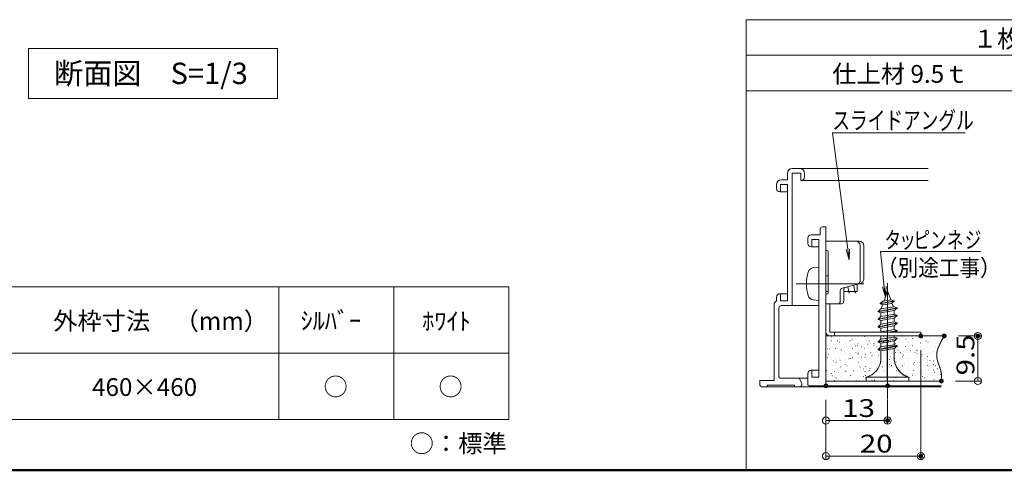
# Model space of a CAD drawing. Units: millimetres. Extents: x -641 to 651, y -416 to 415.
# Drawn here: x -318 to 97, y -416 to -226 of the extents above; entities that cross this region are included whole.
import ezdxf

# ---------------------------------------------------------------- set-up
doc = ezdxf.new("R2010")
doc.units = ezdxf.units.MM
doc.header["$LTSCALE"] = 5
doc.linetypes.add('JWW_DASHED1', pattern=[1.693333, 0.846667, -0.846667])
for name, color, linetype in [('09図枠', 7, 'Continuous'), ('1', 7, 'Continuous'), ('5', 7, 'Continuous'), ('6文字', 7, 'Continuous'), ('center', 7, 'Continuous'), ('moji', 7, 'Continuous'), ('SCREW', 7, 'Continuous'), ('SUNPO', 7, 'Continuous'), ('sunpou', 7, 'Continuous'), ('zumenwaku', 7, 'Continuous')]:
    doc.layers.add(name, color=color, linetype=linetype)
doc.styles.add('ＭＳ ゴシック', font='txt', dxfattribs={"height": 1})
doc.styles.add('ＭＳ Ｐゴシック', font='txt', dxfattribs={"height": 1})

# ---------------------------------------------------------------- blocks, each defined once
blk = doc.blocks.new('_ORIGIN_0-9_')
at = {"layer": '1', "color": 1, "linetype": 'Continuous', "lineweight": 5}
blk.add_line((0, 0), (-1, 0), dxfattribs=at)
blk.add_circle((0, 0), 0.5, dxfattribs=at)
blk = doc.blocks.new('_OPEN_0-3_')
at = {"layer": 'sunpou', "color": 7, "linetype": 'Continuous', "lineweight": 5}
for p, q in [((-1, 0.167), (0, 0)), ((0, 0), (-1, -0.167)), ((0, 0), (-1, 0))]:
    blk.add_line(p, q, dxfattribs=at)
blk = doc.blocks.new('MLeader24_1-8_')
at = {"layer": '6文字', "color": 1, "linetype": 'Continuous', "lineweight": 5}
for p, q in [((4.904, -54.639), (16.07, -54.639)), ((6.189, -64.457), (4.904, -54.639))]:
    blk.add_line(p, q, dxfattribs=at)
at = {"layer": '6文字', "color": 2, "linetype": 'Continuous', "lineweight": 20}
for p, q in [((6.306, -65.35), (6.04, -64.477)), ((6.306, -65.35), (6.189, -64.457)), ((6.338, -64.438), (6.306, -65.35))]:
    blk.add_line(p, q, dxfattribs=at)
at = {"layer": '6文字', "color": 2, "linetype": 'Continuous', "lineweight": 20, "style": 'ＭＳ ゴシック', "width": 0.727447}
blk.add_text('スライドアングル', height=1.5011, dxfattribs=at).set_placement((4.879, -54.339))

msp = doc.modelspace()

# ---------------------------------------------------------------- linework, layer by layer
at = {"color": 7, "linetype": 'Continuous', "lineweight": 5}
for p, q in [((-11.97, -225.5), (428.03, -225.5)), ((-11.97, -415.5), (-11.97, -225.5)), ((-11.97, -240.5), (428.03, -240.5)), ((-11.97, -255.5), (428.03, -255.5)), ((22.34, -358.85), (21.69, -358.85)), ((21.69, -358.85), (21.69, -377.85)), ((22.15, -360.39), (22.2, -360.39)), ((22.3, -359.39), (22.35, -359.39)), ((23.23, -358.85), (22.34, -358.85)), ((44.89, -358.85), (23.23, -358.85)), ((23.71, -360.61), (23.76, -360.61)), ((23.93, -359.17), (23.98, -359.17)), ((24.08, -360.95), (24.13, -360.95)), ((26.39, -358.85), (26.44, -358.85)), ((26.48, -360.93), (26.53, -360.93)), ((27.26, -360.42), (27.31, -360.42)), ((29.31, -358.85), (29.36, -358.85)), ((29.73, -358.86), (29.78, -358.86)), ((30.1, -359.19), (30.15, -359.19)), ((31.84, -360.79), (31.89, -360.79)), ((32.66, -360.22), (32.71, -360.22)), ((32.71, -360.92), (32.76, -360.92)), ((34.46, -358.85), (34.51, -358.85)), ((34.46, -358.85), (34.51, -358.85)), ((37.85, -359.03), (37.9, -359.03)), ((37.9, -360.16), (37.95, -360.16)), ((38.94, -360.91), (38.99, -360.91)), ((39.84, -360.86), (39.89, -360.86)), ((43.02, -360.18), (43.07, -360.18)), ((43.66, -361.34), (44.89, -360.26)), ((44.89, -360.26), (43.66, -361.34)), ((43.66, -361.34), (47.56, -360.56)), ((47.56, -360.73), (43.69, -361.5)), ((44.75, -358.85), (44.8, -358.85)), ((44.89, -360.26), (44.89, -358.85)), ((47.54, -358.85), (44.89, -358.85)), ((44.89, -358.85), (44.89, -360.26)), ((44.89, -360.26), (47.55, -359.83)), ((47.55, -359.83), (44.89, -360.26)), ((45.17, -360.9), (45.22, -360.9)), ((45.34, -361.01), (45.39, -361.01)), ((45.34, -361.01), (45.39, -361.01)), ((45.85, -359.1), (45.9, -359.1)), ((46.22, -359.44), (46.27, -359.44)), ((46.78, -359.95), (46.83, -359.95)), ((47.47, -360.58), (47.52, -360.58)), ((47.55, -359.83), (47.54, -358.85)), ((50.49, -358.85), (47.54, -358.85)), ((47.54, -358.85), (47.55, -359.83)), ((47.55, -359.83), (50.49, -359.35)), ((47.56, -360.56), (47.55, -359.83)), ((47.55, -361.45), (47.56, -360.73)), ((47.56, -360.73), (47.55, -361.45)), ((47.55, -361.45), (50.49, -360.95)), ((50.49, -360.95), (47.55, -361.45)), ((51.69, -359.9), (47.56, -360.73)), ((47.96, -361.03), (48.01, -361.03)), ((49.9, -358.85), (49.95, -358.85)), ((49.9, -358.85), (49.95, -358.85)), ((50.02, -360.92), (50.07, -360.92)), ((50.49, -359.35), (50.49, -358.85)), ((71.56, -358.85), (50.49, -358.85)), ((50.49, -358.85), (50.49, -359.35)), ((50.49, -359.35), (51.66, -359.74)), ((50.49, -360.95), (51.69, -359.9)), ((51.69, -359.9), (50.49, -360.95)), ((50.49, -362.55), (50.49, -360.95)), ((50.49, -360.95), (50.49, -362.55)), ((51.07, -360.78), (51.12, -360.78)), ((51.4, -360.89), (51.45, -360.89)), ((51.66, -359.74), (51.69, -359.9)), ((52.69, -360.57), (52.74, -360.57)), ((53.65, -359.92), (53.7, -359.92)), ((53.97, -359.28), (54.02, -359.28)), ((55.41, -360.21), (55.46, -360.21)), ((56.45, -360.07), (56.5, -360.07)), ((57.62, -360.88), (57.67, -360.88)), ((58.08, -359.86), (58.13, -359.86)), ((58.77, -359.95), (58.82, -359.95)), ((60.2, -358.85), (60.25, -358.85)), ((60.79, -359.5), (60.84, -359.5)), ((61.83, -359.36), (61.88, -359.36)), ((61.97, -359.35), (62.02, -359.35)), ((62.34, -359.69), (62.39, -359.69)), ((63.46, -359.15), (63.51, -359.15)), ((63.85, -360.87), (63.9, -360.87)), ((64.17, -359.75), (64.22, -359.75)), ((65.34, -358.85), (65.39, -358.85)), ((65.34, -358.85), (65.39, -358.85)), ((65.72, -358.85), (65.77, -358.85)), ((69.41, -359.68), (69.46, -359.68)), ((70.08, -360.86), (70.13, -360.86)), ((70.09, -359.52), (70.14, -359.52)), ((70.31, -361.02), (70.14, -361.33)), ((70.26, -361.28), (70.42, -360.97)), ((70.48, -360.71), (70.31, -361.02)), ((70.38, -361.05), (70.43, -361.05)), ((70.38, -361.05), (70.43, -361.05)), ((70.42, -360.97), (70.59, -360.67)), ((70.66, -360.4), (70.48, -360.71)), ((70.59, -360.67), (70.75, -360.36)), ((70.84, -360.09), (70.66, -360.4)), ((70.75, -360.36), (70.92, -360.06)), ((71.02, -359.78), (70.84, -360.09)), ((70.92, -360.06), (71.08, -359.76)), ((71.2, -359.47), (71.02, -359.78)), ((71.08, -359.76), (71.24, -359.45)), ((71.38, -359.16), (71.2, -359.47)), ((71.24, -359.45), (71.4, -359.15)), ((71.56, -358.85), (71.38, -359.16)), ((71.4, -359.15), (71.56, -358.85)), ((22.27, -364.25), (22.32, -364.25)), ((23.11, -364.46), (23.16, -364.46)), ((24.13, -363.42), (24.18, -363.42)), ((24.15, -364.32), (24.2, -364.32)), ((24.85, -362.27), (24.9, -362.27)), ((25.77, -364.11), (25.82, -364.11)), ((25.82, -362.54), (25.87, -362.54)), ((27.33, -361.47), (27.38, -361.47)), ((27.39, -364.27), (27.44, -364.27)), ((27.81, -364.37), (27.86, -364.37)), ((28.18, -364.71), (28.23, -364.71)), ((28.49, -363.75), (28.54, -363.75)), ((29.53, -363.61), (29.58, -363.61)), ((30.09, -362.2), (30.14, -362.2)), ((30.36, -363.41), (30.41, -363.41)), ((31.16, -363.4), (31.21, -363.4)), ((32.79, -364.08), (32.84, -364.08)), ((33.55, -361.46), (33.6, -361.46)), ((33.83, -362.61), (33.88, -362.61)), ((33.87, -363.04), (33.92, -363.04)), ((34.19, -362.95), (34.24, -362.95)), ((34.92, -362.91), (34.97, -362.91)), ((35.2, -362.23), (35.25, -362.23)), ((35.93, -364.55), (35.98, -364.55)), ((36.54, -362.69), (36.59, -362.69)), ((36.59, -363.39), (36.64, -363.39)), ((38.02, -364.01), (38.07, -364.01)), ((39.26, -362.33), (39.31, -362.33)), ((39.78, -361.45), (39.83, -361.45)), ((40.21, -361.2), (40.26, -361.2)), ((40.3, -362.2), (40.35, -362.2)), ((40.6, -362.03), (40.65, -362.03)), ((41.92, -361.98), (41.97, -361.98)), ((41.95, -362.79), (42, -362.79)), ((42.82, -363.38), (42.87, -363.38)), ((43.14, -364.04), (43.19, -364.04)), ((43.69, -361.5), (43.66, -361.34)), ((43.66, -364.54), (44.89, -363.46)), ((44.89, -363.46), (43.66, -364.54)), ((43.66, -364.54), (47.56, -363.76)), ((43.69, -364.7), (43.66, -364.54)), ((44.89, -361.91), (43.69, -361.5)), ((43.69, -361.5), (44.89, -361.91)), ((47.56, -363.93), (43.69, -364.7)), ((44.89, -365.11), (43.69, -364.7)), ((43.69, -364.7), (44.89, -365.11)), ((44.23, -361.68), (44.28, -361.68)), ((44.23, -364.88), (44.28, -364.88)), ((44.23, -364.88), (44.28, -364.88)), ((44.31, -364.95), (44.36, -364.95)), ((44.64, -361.63), (44.69, -361.63)), ((44.89, -361.91), (47.55, -361.45)), ((47.55, -361.45), (44.89, -361.91)), ((44.89, -363.46), (44.89, -361.91)), ((44.89, -361.91), (44.89, -363.46)), ((44.89, -362.69), (44.94, -362.69)), ((44.89, -363.46), (47.55, -363.03)), ((47.55, -363.03), (44.89, -363.46)), ((44.89, -365.11), (47.55, -364.65)), ((47.55, -364.65), (44.89, -365.11)), ((44.89, -368.85), (44.89, -365.11)), ((44.89, -365.11), (44.89, -368.85)), ((45.68, -361.49), (45.73, -361.49)), ((45.84, -361.97), (45.89, -361.97)), ((46.01, -361.44), (46.06, -361.44)), ((46.36, -361.66), (46.41, -361.66)), ((47.31, -361.27), (47.36, -361.27)), ((47.54, -376.17), (47.55, -364.65)), ((47.55, -364.65), (47.54, -376.25)), ((47.55, -361.24), (47.6, -361.24)), ((47.55, -361.45), (47.55, -363.03)), ((47.55, -363.03), (47.55, -361.45)), ((47.55, -362.42), (47.6, -362.42)), ((47.55, -363.03), (50.49, -362.55)), ((50.49, -362.55), (47.55, -363.03)), ((47.56, -363.76), (47.55, -363.03)), ((47.55, -363.03), (47.56, -363.76)), ((47.55, -364.65), (47.56, -363.93)), ((47.56, -363.93), (47.55, -364.65)), ((47.55, -364.65), (50.49, -364.15)), ((50.49, -364.15), (47.55, -364.65)), ((47.56, -363.76), (51.66, -362.94)), ((51.69, -363.1), (47.56, -363.93)), ((48.31, -362.9), (48.36, -362.9)), ((48.54, -363.84), (48.59, -363.84)), ((48.74, -363.69), (48.79, -363.69)), ((48.74, -363.69), (48.79, -363.69)), ((49.05, -363.37), (49.1, -363.37)), ((49.95, -362.86), (50, -362.86)), ((50.16, -362.6), (50.21, -362.6)), ((50.16, -362.6), (50.21, -362.6)), ((50.32, -363.2), (50.37, -363.2)), ((50.33, -363.21), (50.38, -363.21)), ((50.49, -362.34), (50.54, -362.34)), ((50.49, -362.34), (50.54, -362.34)), ((51.66, -362.94), (50.49, -362.55)), ((50.49, -362.55), (51.66, -362.94)), ((50.49, -364.15), (51.69, -363.1)), ((51.69, -363.1), (50.49, -364.15)), ((50.49, -368.85), (50.49, -364.15)), ((50.49, -364.15), (50.49, -368.85)), ((50.94, -363.76), (50.99, -363.76)), ((50.95, -361.99), (51, -361.99)), ((51.66, -362.94), (51.69, -363.1)), ((52.06, -364.79), (52.11, -364.79)), ((52.24, -361.43), (52.29, -361.43)), ((53.78, -363.77), (53.83, -363.77)), ((55.28, -363.36), (55.33, -363.36)), ((55.96, -361.1), (56.01, -361.1)), ((56.33, -361.44), (56.38, -361.44)), ((56.36, -361.8), (56.41, -361.8)), ((57.25, -365.14), (57.3, -365.14)), ((58.07, -363.04), (58.12, -363.04)), ((58.29, -365.01), (58.34, -365.01)), ((58.47, -361.42), (58.52, -361.42)), ((58.89, -363.8), (58.94, -363.8)), ((59.92, -364.79), (59.97, -364.79)), ((60.06, -364.86), (60.11, -364.86)), ((60.43, -365.2), (60.48, -365.2)), ((61.5, -363.35), (61.55, -363.35)), ((61.59, -361.73), (61.64, -361.73)), ((62.64, -364.43), (62.69, -364.43)), ((63.68, -364.3), (63.73, -364.3)), ((64.08, -361.28), (64.13, -361.28)), ((64.3, -363.6), (64.35, -363.6)), ((64.7, -361.4), (64.75, -361.4)), ((65.3, -364.08), (65.35, -364.08)), ((66.07, -363.1), (66.12, -363.1)), ((66.44, -363.44), (66.49, -363.44)), ((66.71, -361.75), (66.76, -361.75)), ((67.73, -363.34), (67.78, -363.34)), ((68.02, -363.73), (68.07, -363.73)), ((68.18, -365.04), (68.23, -365.04)), ((68.62, -365.06), (68.55, -365.38)), ((68.6, -365.3), (68.68, -364.99)), ((68.7, -364.75), (68.62, -365.06)), ((68.68, -364.99), (68.77, -364.68)), ((68.8, -364.44), (68.7, -364.75)), ((68.77, -364.68), (68.87, -364.36)), ((68.9, -364.13), (68.8, -364.44)), ((68.87, -364.36), (68.98, -364.05)), ((69, -363.81), (68.9, -364.13)), ((68.98, -364.05), (69.1, -363.74)), ((69.12, -363.5), (69, -363.81)), ((69.05, -363.91), (69.1, -363.91)), ((69.06, -363.59), (69.11, -363.59)), ((69.1, -363.74), (69.22, -363.43)), ((69.25, -363.19), (69.12, -363.5)), ((69.17, -363.57), (69.22, -363.57)), ((69.17, -363.57), (69.22, -363.57)), ((69.22, -363.43), (69.36, -363.12)), ((69.38, -362.88), (69.25, -363.19)), ((69.36, -363.12), (69.5, -362.82)), ((69.52, -362.57), (69.38, -362.88)), ((69.5, -362.82), (69.64, -362.51)), ((69.67, -362.26), (69.52, -362.57)), ((69.64, -362.51), (69.79, -362.2)), ((69.82, -361.95), (69.67, -362.26)), ((69.79, -362.2), (69.94, -361.89)), ((69.98, -361.64), (69.82, -361.95)), ((69.94, -361.89), (70.1, -361.58)), ((70.14, -361.33), (69.98, -361.64)), ((70.1, -361.58), (70.26, -361.28)), ((21.8, -366.12), (21.85, -366.12)), ((21.87, -365.95), (21.92, -365.95)), ((22.17, -366.46), (22.22, -366.46)), ((22.4, -368.1), (22.45, -368.1)), ((22.71, -366.49), (22.76, -366.49)), ((23.91, -368.06), (23.96, -368.06)), ((24.98, -366.12), (25.03, -366.12)), ((25.75, -368.43), (25.8, -368.43)), ((25.99, -369.26), (26.04, -369.26)), ((27.51, -368.13), (27.56, -368.13)), ((27.62, -369.04), (27.67, -369.04)), ((28.1, -365.94), (28.15, -365.94)), ((28.94, -366.48), (28.99, -366.48)), ((29.92, -366.3), (29.97, -366.3)), ((30.21, -366.06), (30.26, -366.06)), ((30.33, -368.69), (30.38, -368.69)), ((31.38, -368.55), (31.43, -368.55)), ((31.91, -368.12), (31.96, -368.12)), ((31.98, -368.41), (32.03, -368.41)), ((32.28, -368.46), (32.33, -368.46)), ((32.92, -367.93), (32.97, -367.93)), ((33, -368.34), (33.05, -368.34)), ((34.33, -365.93), (34.38, -365.93)), ((35.17, -366.47), (35.22, -366.47)), ((35.33, -366.08), (35.38, -366.08)), ((35.72, -367.98), (35.77, -367.98)), ((36.76, -367.84), (36.81, -367.84)), ((37.92, -366.37), (37.97, -366.37)), ((38.15, -367.87), (38.2, -367.87)), ((38.21, -368.4), (38.26, -368.4)), ((38.29, -366.71), (38.34, -366.71)), ((38.39, -367.63), (38.44, -367.63)), ((40.03, -368.3), (40.08, -368.3)), ((40.55, -365.92), (40.6, -365.92)), ((40.73, -365.89), (40.78, -365.89)), ((41.1, -367.27), (41.15, -367.27)), ((41.4, -366.46), (41.45, -366.46)), ((42.14, -367.13), (42.19, -367.13)), ((43.27, -367.89), (43.32, -367.89)), ((43.77, -366.92), (43.82, -366.92)), ((44.43, -368.39), (44.48, -368.39)), ((44.89, -365.49), (44.94, -365.49)), ((44.89, -366.64), (44.94, -366.64)), ((44.89, -366.77), (44.94, -366.77)), ((45.96, -365.82), (46.01, -365.82)), ((46.05, -366.55), (46.1, -366.55)), ((46.49, -366.56), (46.54, -366.56)), ((46.78, -365.91), (46.83, -365.91)), ((47.53, -366.42), (47.58, -366.42)), ((47.55, -366.4), (47.6, -366.4)), ((47.55, -366.4), (47.6, -366.4)), ((47.55, -366.42), (47.6, -366.42)), ((47.55, -366.42), (47.6, -366.42)), ((47.63, -366.45), (47.68, -366.45)), ((48.04, -368.37), (48.09, -368.37)), ((48.41, -368.71), (48.46, -368.71)), ((48.67, -367.69), (48.72, -367.69)), ((49.15, -366.21), (49.2, -366.21)), ((50.49, -366.03), (50.54, -366.03)), ((50.49, -366.3), (50.54, -366.3)), ((50.49, -366.3), (50.54, -366.3)), ((50.49, -368.27), (50.54, -368.27)), ((50.66, -368.38), (50.71, -368.38)), ((51.08, -365.84), (51.13, -365.84)), ((51.87, -365.85), (51.92, -365.85)), ((52.91, -365.72), (52.96, -365.72)), ((53.01, -365.9), (53.06, -365.9)), ((53.85, -366.43), (53.9, -366.43)), ((53.9, -367.63), (53.95, -367.63)), ((54.05, -366.61), (54.1, -366.61)), ((54.42, -366.95), (54.47, -366.95)), ((54.54, -365.5), (54.59, -365.5)), ((56.16, -368.55), (56.21, -368.55)), ((56.48, -365.65), (56.53, -365.65)), ((56.89, -368.37), (56.94, -368.37)), ((59.02, -367.65), (59.07, -367.65)), ((59.24, -365.89), (59.29, -365.89)), ((60.08, -366.42), (60.13, -366.42)), ((61.72, -365.58), (61.77, -365.58)), ((62.17, -366.79), (62.22, -366.79)), ((63.12, -368.36), (63.17, -368.36)), ((64.16, -368.62), (64.21, -368.62)), ((64.42, -367.46), (64.47, -367.46)), ((64.48, -369.37), (64.53, -369.37)), ((64.53, -368.95), (64.58, -368.95)), ((65.47, -365.87), (65.52, -365.87)), ((65.52, -369.23), (65.57, -369.23)), ((66.31, -366.41), (66.36, -366.41)), ((66.83, -365.61), (66.88, -365.61)), ((67.15, -369.02), (67.2, -369.02)), ((68.42, -366.32), (68.39, -366.63)), ((68.39, -366.87), (68.41, -366.56)), ((68.39, -366.63), (68.39, -366.95)), ((68.39, -367.19), (68.39, -366.87)), ((68.39, -366.95), (68.39, -367.26)), ((68.4, -367.5), (68.39, -367.19)), ((68.39, -367.26), (68.41, -367.58)), ((68.43, -367.82), (68.4, -367.5)), ((68.41, -366.56), (68.44, -366.24)), ((68.41, -367.58), (68.45, -367.9)), ((68.45, -366), (68.42, -366.32)), ((68.43, -367.76), (68.48, -367.76)), ((68.48, -368.14), (68.43, -367.82)), ((68.44, -366.24), (68.48, -365.93)), ((68.5, -365.69), (68.45, -366)), ((68.45, -367.9), (68.5, -368.21)), ((68.48, -365.93), (68.54, -365.61)), ((68.53, -368.45), (68.48, -368.14)), ((68.55, -365.38), (68.5, -365.69)), ((68.5, -368.21), (68.56, -368.53)), ((68.51, -368.27), (68.56, -368.27)), ((68.6, -368.77), (68.53, -368.45)), ((68.54, -365.61), (68.6, -365.3)), ((68.56, -368.53), (68.63, -368.85)), ((68.68, -369.09), (68.6, -368.77)), ((68.63, -368.82), (68.68, -368.82)), ((68.63, -368.85), (68.71, -369.17)), ((68.77, -369.41), (68.68, -369.09)), ((68.71, -369.17), (68.8, -369.48)), ((22.23, -369.75), (22.28, -369.75)), ((22.52, -371.96), (22.57, -371.96)), ((23.48, -370.96), (23.53, -370.96)), ((24.33, -371.5), (24.38, -371.5)), ((24.95, -369.4), (25, -369.4)), ((25.1, -369.98), (25.15, -369.98)), ((25.9, -369.88), (25.95, -369.88)), ((26.27, -370.22), (26.32, -370.22)), ((27.36, -373.43), (27.41, -373.43)), ((27.64, -371.98), (27.69, -371.98)), ((28.01, -371.81), (28.06, -371.81)), ((29.71, -370.95), (29.76, -370.95)), ((30.34, -369.91), (30.39, -369.91)), ((30.56, -371.49), (30.61, -371.49)), ((33.04, -371.79), (33.09, -371.79)), ((33.22, -373.49), (33.27, -373.49)), ((33.59, -373.42), (33.64, -373.42)), ((34.02, -370.06), (34.07, -370.06)), ((34.85, -373.27), (34.9, -373.27)), ((35.45, -369.93), (35.5, -369.93)), ((35.94, -370.94), (35.99, -370.94)), ((36.01, -371.88), (36.06, -371.88)), ((36.38, -372.22), (36.43, -372.22)), ((36.78, -371.48), (36.83, -371.48)), ((37.56, -372.91), (37.61, -372.91)), ((38.28, -371.72), (38.33, -371.72)), ((38.6, -372.78), (38.65, -372.78)), ((39.82, -373.41), (39.87, -373.41)), ((40.23, -372.56), (40.28, -372.56)), ((40.86, -369.74), (40.91, -369.74)), ((42.02, -370.13), (42.07, -370.13)), ((42.17, -370.93), (42.22, -370.93)), ((42.39, -370.46), (42.44, -370.46)), ((42.95, -372.21), (43, -372.21)), ((43.01, -371.47), (43.06, -371.47)), ((43.39, -371.74), (43.44, -371.74)), ((43.92, -372.04), (43.97, -372.04)), ((43.99, -371.92), (44.04, -371.92)), ((43.99, -372.07), (44.04, -372.07)), ((44.13, -372.06), (44.18, -372.06)), ((44.38, -370.98), (44.43, -370.98)), ((45.61, -371.85), (45.66, -371.85)), ((46.05, -373.4), (46.1, -373.4)), ((46.09, -369.67), (46.14, -369.67)), ((47.54, -371.6), (47.59, -371.6)), ((48.33, -371.5), (48.38, -371.5)), ((48.4, -370.92), (48.45, -370.92)), ((48.79, -371.55), (48.84, -371.55)), ((49.24, -371.45), (49.29, -371.45)), ((49.37, -371.36), (49.42, -371.36)), ((50.15, -370.3), (50.2, -370.3)), ((50.71, -370.08), (50.76, -370.08)), ((50.71, -370.08), (50.76, -370.08)), ((51, -371.15), (51.05, -371.15)), ((51.06, -371.14), (51.11, -371.14)), ((51.21, -369.7), (51.26, -369.7)), ((52.04, -373.01), (52.09, -373.01)), ((52.14, -372.13), (52.19, -372.13)), ((52.28, -373.39), (52.33, -373.39)), ((52.5, -372.46), (52.55, -372.46)), ((53.71, -370.79), (53.76, -370.79)), ((54.03, -371.48), (54.08, -371.48)), ((54.63, -370.91), (54.68, -370.91)), ((54.75, -370.65), (54.8, -370.65)), ((55.47, -371.44), (55.52, -371.44)), ((56.38, -370.44), (56.43, -370.44)), ((56.61, -369.5), (56.66, -369.5)), ((56.73, -373.36), (56.78, -373.36)), ((58.15, -370.37), (58.2, -370.37)), ((58.51, -373.38), (58.56, -373.38)), ((58.52, -370.71), (58.57, -370.71)), ((59.1, -370.08), (59.15, -370.08)), ((59.15, -371.51), (59.2, -371.51)), ((60.14, -369.94), (60.19, -369.94)), ((60.26, -372.3), (60.31, -372.3)), ((60.85, -370.89), (60.9, -370.89)), ((61.7, -371.43), (61.75, -371.43)), ((61.76, -369.73), (61.81, -369.73)), ((61.84, -369.44), (61.89, -369.44)), ((61.97, -373.29), (62.02, -373.29)), ((64.55, -371.31), (64.6, -371.31)), ((64.73, -373.37), (64.78, -373.37)), ((66.27, -370.55), (66.32, -370.55)), ((66.96, -369.46), (67.01, -369.46)), ((67.08, -370.88), (67.13, -370.88)), ((67.09, -373.31), (67.14, -373.31)), ((67.93, -371.42), (67.98, -371.42)), ((68.26, -372.37), (68.31, -372.37)), ((68.63, -372.71), (68.68, -372.71)), ((68.86, -369.73), (68.77, -369.41)), ((68.8, -369.48), (68.9, -369.8)), ((68.96, -370.04), (68.86, -369.73)), ((68.9, -369.8), (69, -370.12)), ((69.07, -370.36), (68.96, -370.04)), ((69, -370.12), (69.11, -370.44)), ((69.18, -370.68), (69.07, -370.36)), ((69.11, -370.44), (69.22, -370.76)), ((69.29, -371), (69.18, -370.68)), ((69.22, -370.76), (69.33, -371.08)), ((69.41, -371.32), (69.29, -371)), ((69.33, -371.08), (69.44, -371.4)), ((69.52, -371.64), (69.41, -371.32)), ((69.44, -371.4), (69.55, -371.72)), ((69.46, -371.5), (69.51, -371.5)), ((69.63, -371.97), (69.52, -371.64)), ((69.55, -371.72), (69.67, -372.04)), ((69.74, -372.29), (69.63, -371.97)), ((69.67, -372.04), (69.78, -372.36)), ((69.85, -372.61), (69.74, -372.29)), ((69.78, -372.36), (69.88, -372.69)), ((69.95, -372.93), (69.85, -372.61)), ((69.85, -372.65), (69.9, -372.65)), ((69.88, -372.69), (69.98, -373.01)), ((70.04, -373.25), (69.95, -372.93)), ((69.98, -373.01), (70.07, -373.33)), ((70.13, -373.57), (70.04, -373.25)), ((70.07, -373.33), (70.16, -373.65)), ((22, -373.57), (22.05, -373.57)), ((22.45, -374.9), (22.5, -374.9)), ((22.65, -375.81), (22.7, -375.81)), ((23.99, -375.39), (24.04, -375.39)), ((24.08, -374.69), (24.13, -374.69)), ((24.36, -375.73), (24.41, -375.73)), ((25.1, -375.97), (25.15, -375.97)), ((25.23, -373.83), (25.28, -373.83)), ((25.94, -376.51), (25.99, -376.51)), ((26.1, -377.32), (26.15, -377.32)), ((26.8, -374.33), (26.85, -374.33)), ((27.77, -375.83), (27.82, -375.83)), ((27.84, -374.19), (27.89, -374.19)), ((29.46, -373.98), (29.51, -373.98)), ((30, -373.64), (30.05, -373.64)), ((30.37, -373.97), (30.42, -373.97)), ((30.46, -373.76), (30.51, -373.76)), ((30.59, -377.62), (30.64, -377.62)), ((31.33, -375.96), (31.38, -375.96)), ((32.11, -375.57), (32.16, -375.57)), ((32.17, -376.5), (32.22, -376.5)), ((32.18, -373.62), (32.23, -373.62)), ((33.17, -375.64), (33.22, -375.64)), ((34.1, -377.39), (34.15, -377.39)), ((35.58, -373.79), (35.63, -373.79)), ((35.71, -377.64), (35.76, -377.64)), ((37.56, -375.95), (37.61, -375.95)), ((38.12, -373.81), (38.17, -373.81)), ((38.4, -375.57), (38.45, -375.57)), ((38.4, -376.49), (38.45, -376.49)), ((38.69, -376.25), (47.54, -376.17)), ((47.54, -376.17), (38.69, -376.25)), ((38.69, -377.85), (38.69, -376.25)), ((38.69, -376.25), (38.69, -377.85)), ((38.69, -376.67), (38.74, -376.67)), ((40.11, -375.64), (40.16, -375.64)), ((40.17, -375.69), (40.22, -375.69)), ((40.17, -375.69), (40.22, -375.69)), ((40.48, -375.98), (40.53, -375.98)), ((40.76, -376.23), (40.81, -376.23)), ((40.98, -373.59), (41.03, -373.59)), ((41.11, -377.45), (41.16, -377.45)), ((42.07, -377.5), (42.12, -377.5)), ((42.22, -377.57), (42.27, -377.57)), ((42.71, -376.22), (42.76, -376.22)), ((42.71, -376.22), (42.76, -376.22)), ((43.52, -375.6), (43.57, -375.6)), ((43.79, -375.94), (43.84, -375.94)), ((44.2, -376.2), (44.25, -376.2)), ((44.2, -376.2), (44.25, -376.2)), ((44.63, -376.47), (44.68, -376.47)), ((44.79, -377.14), (44.84, -377.14)), ((45.83, -377), (45.88, -377)), ((46.12, -373.88), (46.17, -373.88)), ((46.22, -373.53), (46.27, -373.53)), ((46.34, -377.38), (46.39, -377.38)), ((46.49, -374.22), (46.54, -374.22)), ((47.46, -376.79), (47.51, -376.79)), ((47.54, -375.18), (47.59, -375.18)), ((47.54, -377.85), (47.54, -376.17)), ((47.54, -376.25), (56.54, -376.25)), ((56.69, -376.25), (47.54, -376.25)), ((47.54, -376.25), (47.54, -377.85)), ((47.54, -376.78), (47.59, -376.78)), ((48.23, -375.81), (48.28, -375.81)), ((48.92, -375.4), (48.97, -375.4)), ((50.01, -375.93), (50.06, -375.93)), ((50.17, -376.43), (50.22, -376.43)), ((50.22, -377.64), (50.27, -377.64)), ((50.52, -376.25), (50.57, -376.25)), ((50.52, -376.25), (50.57, -376.25)), ((50.86, -376.46), (50.91, -376.46)), ((51.21, -376.3), (51.26, -376.3)), ((51.33, -373.55), (51.38, -373.55)), ((51.46, -377.41), (51.51, -377.41)), ((51.56, -376.25), (51.61, -376.25)), ((51.56, -376.25), (51.61, -376.25)), ((52.84, -376.08), (52.89, -376.08)), ((52.96, -376.25), (53.01, -376.25)), ((54.16, -375.34), (54.21, -375.34)), ((54.24, -374.06), (54.29, -374.06)), ((55.3, -375.76), (55.35, -375.76)), ((55.56, -375.72), (55.61, -375.72)), ((56.23, -375.88), (56.28, -375.88)), ((56.24, -375.91), (56.29, -375.91)), ((56.6, -375.59), (56.65, -375.59)), ((56.6, -376.21), (56.65, -376.21)), ((56.6, -376.21), (56.65, -376.21)), ((56.69, -377.85), (56.69, -376.25)), ((56.69, -376.25), (56.69, -377.85)), ((56.69, -376.3), (56.74, -376.3)), ((56.86, -377.21), (56.91, -377.21)), ((57.08, -376.45), (57.13, -376.45)), ((58.22, -375.37), (58.27, -375.37)), ((59.27, -375.36), (59.32, -375.36)), ((60.94, -375.01), (60.99, -375.01)), ((61.98, -374.88), (62.03, -374.88)), ((62.1, -377.14), (62.15, -377.14)), ((62.25, -374.13), (62.3, -374.13)), ((62.47, -375.9), (62.52, -375.9)), ((62.62, -374.47), (62.67, -374.47)), ((63.31, -376.44), (63.36, -376.44)), ((63.61, -374.66), (63.66, -374.66)), ((64.36, -376.06), (64.41, -376.06)), ((64.67, -375.17), (64.72, -375.17)), ((66.32, -374.31), (66.37, -374.31)), ((67.21, -377.17), (67.26, -377.17)), ((67.37, -374.17), (67.42, -374.17)), ((68.7, -375.89), (68.75, -375.89)), ((68.99, -373.95), (69.04, -373.95)), ((69.54, -376.43), (69.59, -376.43)), ((69.91, -375.1), (69.96, -375.1)), ((70.2, -373.89), (70.13, -373.57)), ((70.16, -373.65), (70.23, -373.97)), ((70.17, -373.8), (70.22, -373.8)), ((70.27, -374.21), (70.2, -373.89)), ((70.23, -373.97), (70.3, -374.3)), ((70.26, -374.21), (70.31, -374.21)), ((70.32, -374.54), (70.27, -374.21)), ((70.3, -374.3), (70.36, -374.62)), ((70.36, -374.86), (70.32, -374.54)), ((70.35, -377.85), (70.38, -377.5)), ((70.39, -377.53), (70.35, -377.85)), ((70.36, -374.62), (70.4, -374.94)), ((70.4, -375.18), (70.36, -374.86)), ((70.38, -377.5), (70.4, -377.16)), ((70.42, -377.2), (70.39, -377.53)), ((70.4, -374.94), (70.43, -375.26)), ((70.42, -375.51), (70.4, -375.18)), ((70.4, -377.16), (70.42, -376.83)), ((70.4, -376.98), (70.45, -376.98)), ((70.43, -375.83), (70.42, -375.51)), ((70.42, -376.83), (70.43, -376.49)), ((70.45, -376.88), (70.42, -377.2)), ((70.43, -375.26), (70.46, -375.59)), ((70.43, -376.16), (70.43, -375.83)), ((70.43, -376.49), (70.43, -376.16)), ((70.46, -376.56), (70.45, -376.88)), ((70.46, -375.59), (70.47, -375.91)), ((70.47, -376.23), (70.46, -376.56)), ((70.47, -375.91), (70.47, -376.23)), ((21.69, -377.85), (38.69, -377.85)), ((21.8, -377.85), (21.85, -377.85)), ((25.35, -377.68), (25.4, -377.68)), ((28.05, -377.85), (28.1, -377.85)), ((34.3, -377.85), (34.35, -377.85)), ((34.47, -377.73), (34.52, -377.73)), ((34.6, -377.85), (34.65, -377.85)), ((38.69, -377.85), (47.54, -377.85)), ((39.41, -377.85), (39.46, -377.85)), ((40.45, -377.71), (40.5, -377.71)), ((40.54, -377.85), (40.59, -377.85)), ((46.79, -377.85), (46.84, -377.85)), ((47.54, -377.85), (56.69, -377.85)), ((50.45, -377.85), (50.5, -377.85)), ((50.45, -377.85), (50.5, -377.85)), ((53.03, -377.85), (53.08, -377.85)), ((56.69, -377.85), (70.35, -377.85)), ((58.34, -377.82), (58.39, -377.82)), ((59.28, -377.85), (59.33, -377.85)), ((65.53, -377.85), (65.58, -377.85)), ((-11.97, -415.5), (428.03, -415.5))]:
    msp.add_line(p, q, dxfattribs=at)
at = {"color": 2, "linetype": 'Continuous', "lineweight": 5}
for p, q in [((2.49, -298.05), (5.49, -298.05)), ((15.69, -321.25), (18.69, -321.25)), ((2.49, -341.05), (5.49, -341.05)), ((7.49, -346.05), (18.69, -346.05)), ((15.69, -373.25), (18.69, -373.25))]:
    msp.add_line(p, q, dxfattribs=at)
at = {"color": 4, "linetype": 'Continuous', "lineweight": 5}
for p, q in [((19.29, -313.85), (19.29, -316.25)), ((20.29, -312.85), (21.69, -312.85)), ((21.69, -379.85), (21.69, -312.85)), ((14.09, -319.85), (14.09, -317.65)), ((19.29, -316.25), (15.49, -316.25)), ((15.69, -318.25), (18.69, -318.25)), ((15.69, -318.25), (15.69, -321.25)), ((18.69, -376.25), (18.69, -318.25)), ((15.49, -321.25), (15.69, -321.25)), ((15.49, -373.25), (15.69, -373.25)), ((15.69, -376.25), (15.69, -373.25)), ((14.09, -374.65), (14.09, -379.25)), ((18.69, -376.25), (15.69, -376.25)), ((14.69, -379.85), (21.69, -379.85)), ((21.69, -379.85), (70.35, -379.85))]:
    msp.add_line(p, q, dxfattribs=at)
at = {"color": 3, "linetype": 'Continuous', "lineweight": 5}
msp.add_line((21.69, -318.85), (21.69, -345.25), dxfattribs=at)
at = {"color": 4, "linetype": 'Continuous', "lineweight": 5}
for centre, radius, start, end in [((20.29, -313.85), 1, 90, 180), ((15.49, -317.65), 1.4, 90, 180), ((15.49, -319.85), 1.4, 180, 270), ((15.49, -374.65), 1.4, 90, 180), ((14.69, -379.25), 0.6, 180, 270)]:
    msp.add_arc(centre, radius, start, end, dxfattribs=at)
at = {"color": 7, "linetype": 'Continuous', "lineweight": 5}
for centre, radius, start, end in [((36.47, -368.09), 8.46, 285.2638, 354.8561), ((36.48, -368.1), 8.45, 285.2025, 354.8824), ((59.03, -368.05), 8.57, 185.3665, 253.0986), ((58.91, -368.09), 8.45, 185.1398, 254.7753)]:
    msp.add_arc(centre, radius, start, end, dxfattribs=at)
at = {"layer": '09図枠', "color": 2, "linetype": 'Continuous', "lineweight": 5}
for p, q in [((-314.47, -237.71), (-209.47, -237.71)), ((-314.47, -258.71), (-314.47, -237.71)), ((-209.47, -237.71), (-209.47, -258.71)), ((-209.47, -258.71), (-314.47, -258.71))]:
    msp.add_line(p, q, dxfattribs=at)
at = {"layer": '1', "color": 3, "linetype": 'Continuous', "lineweight": 5}
for p, q in [((5.49, -293.05), (5.49, -290.25)), ((10.69, -288.25), (7.49, -288.25)), ((7.49, -346.05), (7.49, -290.25)), ((7.49, -290.25), (11.09, -290.25)), ((10.69, -288.25), (64.78, -288.25)), ((11.09, -293.25), (11.09, -290.25)), ((12.69, -291.85), (12.69, -290.25)), ((2.89, -293.05), (5.49, -293.05)), ((11.09, -293.25), (11.29, -293.25)), ((11.29, -293.25), (64.78, -293.25)), ((0.89, -296.65), (0.89, -295.05)), ((2.29, -298.05), (2.49, -298.05)), ((2.49, -295.05), (5.49, -295.05)), ((2.49, -298.05), (2.49, -295.05)), ((5.49, -344.05), (5.49, -295.05)), ((0.89, -344.05), (-0.11, -345.05)), ((0.89, -342.45), (0.89, -344.05)), ((2.29, -341.05), (2.49, -341.05)), ((2.49, -341.05), (2.49, -344.05)), ((5.49, -344.05), (2.49, -344.05)), ((-0.11, -377.65), (-0.11, -345.05)), ((1.89, -376.05), (1.89, -347.05)), ((7.49, -346.05), (2.89, -346.05)), ((-6.11, -377.65), (-0.11, -377.65)), ((-6.11, -379.65), (-6.11, -377.65)), ((9.99, -376.65), (2.49, -376.65)), ((9.99, -376.65), (14.09, -376.65)), ((11.36, -378.42), (10.51, -376.95)), ((-5.51, -380.25), (-3.11, -380.25)), ((-3.11, -379.65), (8.49, -379.65)), ((-3.11, -380.25), (-3.11, -379.65)), ((-3.11, -380.25), (70.15, -380.25)), ((8.49, -380.25), (8.49, -379.65)), ((8.49, -380.25), (10.89, -380.25)), ((11.49, -379.65), (11.49, -378.92))]:
    msp.add_line(p, q, dxfattribs=at)
at = {"layer": '1', "color": 1, "linetype": 'Continuous', "lineweight": 5}
for p, q in [((77.56, -358.85), (87.26, -358.85)), ((61.69, -364.85), (61.69, -411.01)), ((85.76, -374.85), (85.76, -361.85)), ((76.35, -377.85), (87.26, -377.85)), ((21.69, -385.85), (21.69, -411.01)), ((21.69, -385.85), (21.69, -396.01)), ((47.69, -385.85), (47.69, -396.01)), ((24.69, -394.51), (44.69, -394.51)), ((24.69, -409.51), (58.69, -409.51))]:
    msp.add_line(p, q, dxfattribs=at)
at = {"layer": '1', "color": 3, "linetype": 'Continuous', "lineweight": 5}
for centre, radius, start, end in [((7.49, -290.25), 2, 90, 180), ((10.69, -290.25), 2, 0, 90), ((2.89, -295.05), 2, 90, 180), ((11.29, -291.85), 1.4, 270, 0), ((2.29, -296.65), 1.4, 180, 270), ((2.29, -342.45), 1.4, 90, 180), ((2.89, -347.05), 1, 90, 180), ((2.49, -376.05), 0.6, 180, 270), ((9.99, -377.25), 0.6, 30, 90), ((-5.51, -379.65), 0.6, 180, 270), ((10.89, -379.65), 0.6, 270, 360), ((10.49, -378.92), 1, 0, 30)]:
    msp.add_arc(centre, radius, start, end, dxfattribs=at)
at = {"layer": '5', "color": 1, "linetype": 'Continuous', "lineweight": 5}
for p, q in [((21.69, -358.85), (71.56, -358.85)), ((70.35, -377.85), (21.69, -377.85))]:
    msp.add_line(p, q, dxfattribs=at)
at = {"layer": 'center', "color": 5, "linetype": 'Continuous', "lineweight": 18}
for p, q in [((9.16, -336.85), (37.7, -336.85)), ((47.69, -385.49), (47.69, -336.53))]:
    msp.add_line(p, q, dxfattribs=at)
at = {"layer": 'DEFPOINTS', "color": 7, "linetype": 'Continuous', "lineweight": 5, "const_width": 1}
for points in [[(62.19, -358.85, 0.414214), (61.69, -358.35, 0.414214), (61.19, -358.85, 0.414214), (61.69, -359.35, 0.414214)], [(72.06, -358.85, 0.414214), (71.56, -358.35, 0.414214), (71.06, -358.85, 0.414214), (71.56, -359.35, 0.414214)], [(86.26, -358.85, 0.414214), (85.76, -358.35, 0.414214), (85.26, -358.85, 0.414214), (85.76, -359.35, 0.414214)], [(70.85, -377.85, 0.414214), (70.35, -377.35, 0.414214), (69.85, -377.85, 0.414214), (70.35, -378.35, 0.414214)], [(22.19, -379.85, 0.414214), (21.69, -379.35, 0.414214), (21.19, -379.85, 0.414214), (21.69, -380.35, 0.414214)], [(22.19, -379.85, 0.414214), (21.69, -379.35, 0.414214), (21.19, -379.85, 0.414214), (21.69, -380.35, 0.414214)], [(48.19, -379.85, 0.414214), (47.69, -379.35, 0.414214), (47.19, -379.85, 0.414214), (47.69, -380.35, 0.414214)], [(48.19, -394.51, 0.414214), (47.69, -394.01, 0.414214), (47.19, -394.51, 0.414214), (47.69, -395.01, 0.414214)], [(62.19, -409.51, 0.414214), (61.69, -409.01, 0.414214), (61.19, -409.51, 0.414214), (61.69, -410.01, 0.414214)]]:
    msp.add_lwpolyline(points, format="xyb", close=True, dxfattribs=at)
at = {"layer": 'SCREW', "color": 2, "linetype": 'Continuous', "lineweight": 5}
for p, q in [((16.45, -330.05), (18.69, -329.85)), ((18.69, -343.85), (18.69, -329.85)), ((21.69, -333.55), (22.66, -333.55)), ((21.69, -340.15), (22.66, -340.15)), ((29.24, -340.15), (34.89, -340.15)), ((30.94, -338.11), (31.43, -340.85)), ((31.55, -340.15), (31.43, -340.85)), ((33.52, -337.68), (34.08, -340.85)), ((34.2, -340.15), (34.08, -340.85)), ((34.89, -337.2), (34.89, -340.15)), ((16.45, -343.65), (18.69, -343.85))]:
    msp.add_line(p, q, dxfattribs=at)
at = {"layer": 'SCREW', "color": 3, "linetype": 'Continuous', "lineweight": 5}
for p, q in [((47.69, -339.89), (46.18, -344.04)), ((47.69, -339.89), (49.03, -343.57)), ((44.5, -345.16), (50.42, -343.98)), ((44.5, -345.16), (45.68, -344.12)), ((44.53, -345.32), (50.51, -344.12)), ((45.68, -344.12), (49.17, -343.55)), ((49.17, -343.55), (50.42, -343.98)), ((49.36, -345.13), (50.51, -344.12)), ((50.51, -344.12), (50.42, -343.98)), ((43.66, -348.53), (51.66, -346.93)), ((43.66, -348.53), (44.89, -347.45)), ((43.69, -348.69), (43.66, -348.53)), ((43.69, -348.69), (51.69, -347.09)), ((44.53, -345.32), (44.5, -345.16)), ((44.53, -345.32), (45.78, -345.74)), ((44.89, -347.45), (50.49, -346.54)), ((50.49, -348.14), (44.89, -349.09)), ((45.59, -345.68), (44.94, -347.44)), ((49.36, -345.13), (45.78, -345.74)), ((49.54, -344.97), (50.13, -346.59)), ((50.49, -346.54), (51.66, -346.93)), ((50.49, -348.14), (51.69, -347.09)), ((50.49, -348.14), (50.49, -349.74)), ((51.69, -347.09), (51.66, -346.93)), ((43.66, -351.73), (51.66, -350.13)), ((43.66, -351.73), (44.89, -350.65)), ((43.69, -351.89), (43.66, -351.73)), ((43.69, -348.69), (44.89, -349.09)), ((43.69, -351.89), (51.69, -350.29)), ((43.69, -351.89), (44.89, -352.29)), ((44.89, -349.09), (44.89, -349.97)), ((44.89, -349.97), (44.89, -350.65)), ((49.07, -349.97), (44.89, -350.65)), ((50.49, -351.34), (44.89, -352.29)), ((44.89, -352.29), (44.89, -353.85)), ((49.07, -349.97), (50.49, -349.74)), ((51.18, -349.97), (50.49, -349.74)), ((50.49, -351.34), (51.69, -350.29)), ((50.49, -351.34), (50.49, -352.94)), ((51.18, -349.97), (51.66, -350.13)), ((51.69, -350.29), (51.66, -350.13)), ((43.66, -354.94), (51.66, -353.34)), ((43.66, -354.94), (44.89, -353.86)), ((43.69, -355.1), (43.66, -354.94)), ((43.69, -355.1), (51.69, -353.5)), ((43.69, -355.1), (44.89, -355.51)), ((44.89, -353.86), (50.49, -352.95)), ((50.49, -354.55), (44.89, -355.51)), ((50.49, -352.95), (51.66, -353.34)), ((50.49, -354.55), (51.69, -353.5)), ((50.49, -354.55), (50.49, -356.15)), ((51.69, -353.5), (51.66, -353.34))]:
    msp.add_line(p, q, dxfattribs=at)
at = {"layer": 'SCREW', "color": 2, "linetype": 'JWW_DASHED1', "lineweight": 5}
for p, q in [((43.66, -361.34), (51.66, -359.74)), ((43.66, -361.34), (44.89, -360.26)), ((43.69, -361.5), (51.69, -359.9)), ((44.89, -358.85), (44.89, -360.26)), ((44.89, -360.26), (50.49, -359.35)), ((50.49, -360.95), (44.89, -361.91)), ((50.49, -360.95), (51.69, -359.9)), ((50.49, -359.98), (50.49, -360.14)), ((50.49, -360.95), (50.49, -362.55)), ((43.69, -361.5), (43.66, -361.34)), ((43.66, -364.54), (51.66, -362.94)), ((43.66, -364.54), (44.89, -363.46)), ((43.69, -364.7), (43.66, -364.54)), ((43.69, -361.5), (44.89, -361.91)), ((43.69, -364.7), (51.69, -363.1)), ((43.69, -364.7), (44.89, -365.11)), ((44.89, -361.1), (44.89, -361.26)), ((44.89, -361.91), (44.89, -363.46)), ((44.89, -363.46), (50.49, -362.55)), ((50.49, -364.15), (44.89, -365.11)), ((44.89, -365.11), (44.89, -368.85)), ((50.49, -362.55), (51.66, -362.94)), ((50.49, -364.15), (51.69, -363.1)), ((50.49, -364.15), (50.49, -368.85)), ((51.69, -363.1), (51.66, -362.94)), ((38.69, -376.25), (56.69, -376.25)), ((38.69, -376.25), (38.69, -377.85)), ((56.69, -376.25), (56.69, -377.85)), ((38.69, -377.85), (56.69, -377.85)), ((40.49, -377.85), (54.89, -377.85))]:
    msp.add_line(p, q, dxfattribs=at)
at = {"layer": 'SCREW', "color": 2, "linetype": 'Continuous', "lineweight": 5}
for centre, radius, start, end in [((31.49, -336.85), 18, 164.1191, 180), ((16.68, -332.64), 2.6, 95, 164.1191), ((31.49, -336.85), 18, 180, 195.8809), ((16.68, -341.06), 2.6, 195.8809, 265)]:
    msp.add_arc(centre, radius, start, end, dxfattribs=at)
at = {"layer": 'SCREW', "color": 2, "linetype": 'JWW_DASHED1', "lineweight": 5}
for centre, start, end in [((36.48, -368.1), 285.2015, 354.8835), ((58.91, -368.1), 185.1165, 254.7985)]:
    msp.add_arc(centre, 8.45, start, end, dxfattribs=at)
at = {"layer": 'SUNPO', "color": 3, "linetype": 'Continuous', "lineweight": 5}
for p, q in [((31.69, -318.85), (21.69, -318.85)), ((35.69, -318.85), (21.69, -318.85)), ((22.06, -322.85), (21.69, -322.85)), ((22.66, -323.45), (22.66, -340.65)), ((36.19, -320.85), (36.19, -335.33)), ((36.19, -320.85), (36.19, -335.19)), ((37.69, -320.85), (37.69, -334.79)), ((27.74, -339.72), (27.74, -344.25)), ((28.49, -338.76), (36.2, -336.73)), ((29.24, -339.33), (29.24, -344.25)), ((22.06, -341.25), (21.69, -341.25)), ((21.69, -345.25), (21.69, -357.25)), ((28.24, -345.25), (21.69, -345.25)), ((23.29, -345.25), (23.29, -357.25)), ((44.89, -355.51), (44.89, -357.06)), ((44.89, -357.06), (50.49, -356.15)), ((48.13, -357.25), (51.66, -356.54)), ((48.94, -357.25), (51.69, -356.7)), ((50.49, -356.15), (51.66, -356.54)), ((51.07, -357.25), (51.69, -356.7)), ((51.69, -356.7), (51.66, -356.54)), ((41.29, -358.85), (22.09, -358.85)), ((61.29, -358.85), (22.89, -358.85)), ((61.69, -357.25), (23.29, -357.25)), ((25.29, -357.25), (23.29, -357.25)), ((61.69, -358.85), (23.29, -358.85)), ((25.29, -358.85), (23.29, -358.85)), ((61.69, -357.25), (25.29, -357.25)), ((25.29, -357.25), (25.29, -358.85)), ((44.68, -357.25), (44.89, -357.06)), ((50.49, -358.85), (50.49, -359.35)), ((50.49, -359.35), (51.66, -359.74)), ((51.69, -359.9), (51.66, -359.74)), ((61.69, -357.25), (61.69, -358.85))]:
    msp.add_line(p, q, dxfattribs=at)
for centre, radius, start, end in [((34.19, -320.85), 2, 0, 90), ((35.69, -320.85), 2, 0, 90), ((22.06, -323.45), 0.6, 0, 90), ((34.19, -335.19), 2, 284.7499, 0), ((35.69, -334.79), 2, 284.7499, 360), ((28.74, -339.72), 1, 104.7499, 180), ((28.74, -339.72), 1, 109.3847, 180), ((30.24, -339.33), 1, 104.7499, 180), ((22.06, -340.65), 0.6, 270, 0), ((26.74, -344.25), 1, 270, 0), ((28.24, -344.25), 1, 270, 0), ((23.29, -357.25), 1.6, 180, 270)]:
    msp.add_arc(centre, radius, start, end, dxfattribs=at)
at = {"layer": 'sunpou', "color": 7, "linetype": 'Continuous', "lineweight": 18}
for p, q in [((86.8, -323.31), (44.71, -323.31)), ((44.71, -323.31), (46.59, -341))]:
    msp.add_line(p, q, dxfattribs=at)
at = {"layer": 'zumenwaku', "color": 6, "linetype": 'Continuous', "lineweight": 5}
for p, q in [((-538.07, -338.14), (-111.93, -338.14)), ((-111.93, -338.14), (-111.93, -394.14)), ((-538.07, -394.14), (-111.93, -394.14))]:
    msp.add_line(p, q, dxfattribs=at)
at = {"layer": 'zumenwaku', "color": 5, "linetype": 'Continuous', "lineweight": 13}
for p, q in [((-208.85, -338.14), (-208.85, -394.14)), ((-160.39, -338.14), (-160.39, -394.14)), ((-538.07, -366.14), (-111.93, -366.14))]:
    msp.add_line(p, q, dxfattribs=at)
at = {"layer": 'zumenwaku', "color": 6, "linetype": 'Continuous', "lineweight": 50}
msp.add_line((-558.97, -415.5), (641.03, -415.5), dxfattribs=at)

# ---------------------------------------------------------------- block references
at = {"layer": '1', "color": 1, "linetype": 'Continuous', "lineweight": 5, "xscale": 3, "yscale": 3}
for p, rotation in [((85.76, -358.85), 90), ((85.76, -377.85), 270), ((21.69, -394.51), 180), ((21.69, -409.51), 180)]:
    msp.add_blockref('_ORIGIN_0-9_', p, dxfattribs=dict(at, rotation=rotation))
for p in [(47.69, -394.51), (61.69, -409.51)]:
    msp.add_blockref('_ORIGIN_0-9_', p, dxfattribs=at)
at = {"layer": '6文字', "color": 2, "linetype": 'Continuous', "lineweight": 20, "xscale": 5, "yscale": 5}
msp.add_blockref('MLeader24_1-8_', (0, 0), dxfattribs=at)
at = {"layer": 'sunpou', "color": 7, "linetype": 'Continuous', "lineweight": 18, "xscale": 4.5, "yscale": 4.5, "rotation": 276.0455673099539}
msp.add_blockref('_OPEN_0-3_', (46.75, -342.49), dxfattribs=at)

# ---------------------------------------------------------------- texts
at = {"layer": '1', "color": 2, "linetype": 'Continuous', "lineweight": 5, "style": 'ＭＳ ゴシック', "width": 1.215077}
msp.add_text('9.5', height=7.506, rotation=90, dxfattribs=at).set_placement((84.26, -375.49))
for s, p in [('13', (28.55, -393.01)), ('20', (35.98, -408.01))]:
    msp.add_text(s, height=7.506, dxfattribs=at).set_placement(p)
at = {"layer": 'moji', "color": 2, "linetype": 'Continuous', "lineweight": 5, "style": 'ＭＳ Ｐゴシック', "width": 0.99952}
for s, height, p in [('１枚貼り', 7.504, (83.64, -237.28)), ('仕上材 9.5ｔ', 7.504, (24.35, -252.1)), ('外枠寸法\u3000（mm）', 7.504, (-304.03, -356.29)), ('460×460', 7.504, (-287.66, -384.16)), ('○', 7.5, (-190.07, -384.01)), ('○', 7.5, (-141.62, -384.01))]:
    msp.add_text(s, height=height, dxfattribs=at).set_placement(p)
at = {"layer": 'moji', "color": 2, "linetype": 'Continuous', "lineweight": 5, "style": 'ＭＳ Ｐゴシック'}
for s, height, p in [('断面図\u3000S=1/3', 9, (-303.66, -252.63)), ('ｼﾙﾊﾞｰ', 7.5, (-199.75, -356.17)), ('ﾎﾜｲﾄ', 7.5, (-148.48, -356.32)), ('○：標準', 7.5, (-153.77, -407.95))]:
    msp.add_text(s, height=height, dxfattribs=at).set_placement(p)
at = {"layer": 'sunpou', "color": 2, "linetype": 'Continuous', "lineweight": 18, "style": 'ＭＳ ゴシック'}
for s, height, width, p in [('タ', 7.01, 0.72692, (46.4, -321.87)), ('ピ', 7.01, 0.72692, (58.61, -321.87)), ('ン', 7.01, 0.72692, (65.64, -321.87)), ('ネ', 7.01, 0.72692, (72.67, -321.87)), ('ジ', 7.01, 0.72692, (80.24, -321.87)), ('ッ', 7.01, 0.72692, (52.63, -321.87)), ('（別途工事）', 7, 0.91, (43.22, -333.61))]:
    msp.add_text(s, height=height, dxfattribs=dict(at, width=width)).set_placement(p)

doc.saveas('drawing.dxf')
